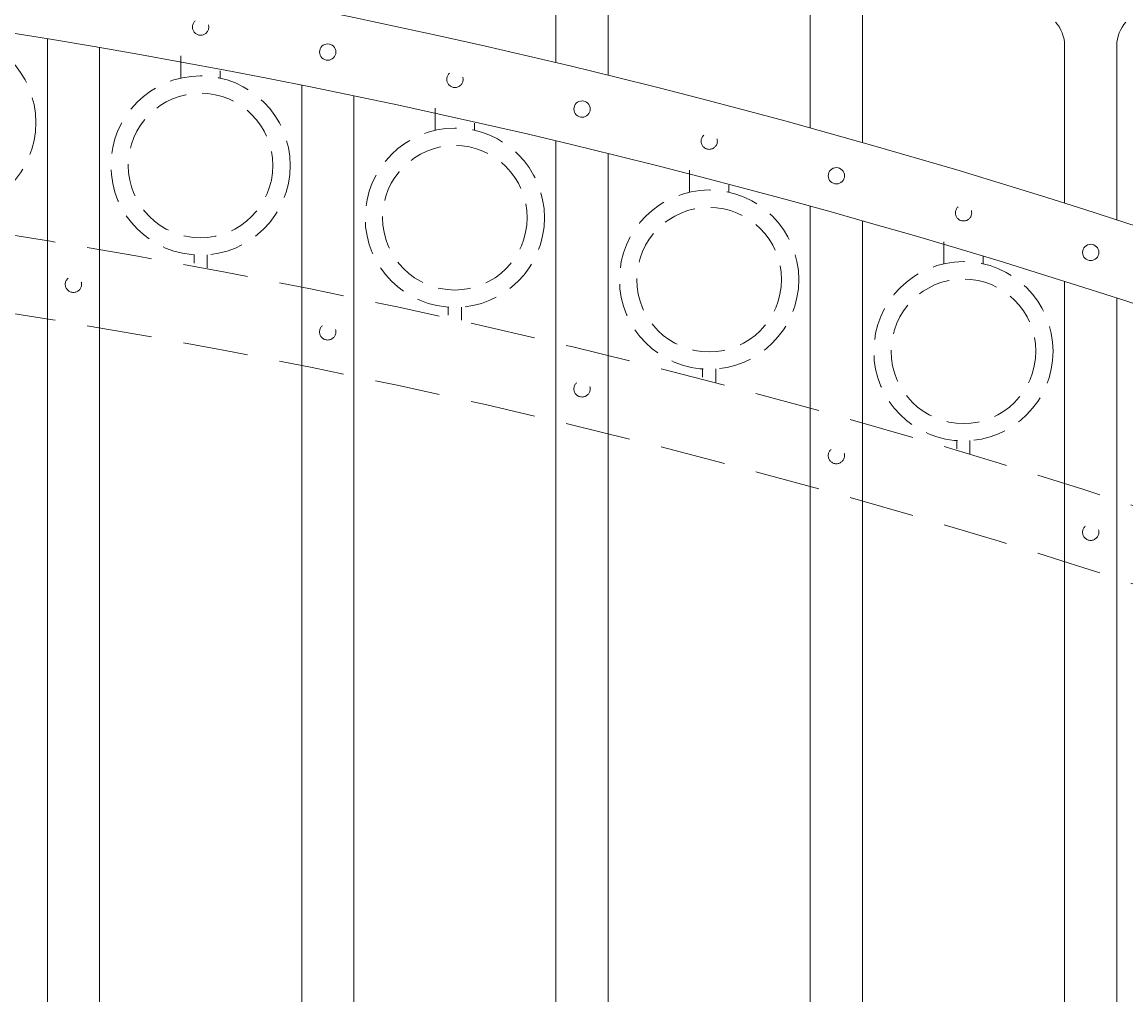
# Model space of a CAD drawing. Extents: x 99 to 5586, y 118 to 705.
# Drawn here: x 5459 to 5481, y 653 to 672 of the extents above; entities that cross this region are included whole.
import ezdxf

# ---------------------------------------------------------------- set-up
doc = ezdxf.new("R2010")
doc.units = 0
doc.header["$LTSCALE"] = 10
doc.header["$MEASUREMENT"] = 0
doc.linetypes.add('HIDDEN', pattern=[0.375, 0.25, -0.125])
doc.linetypes.add('HIDDEN2', pattern=[0.1875, 0.125, -0.0625])
doc.layers.get('0').update_dxf_attribs({"linetype": 'CONTINUOUS'})
doc.layers.get('DEFPOINTS').update_dxf_attribs({"linetype": 'CONTINUOUS'})
for name, color, linetype, lineweight in [('3', 6, 'CONTINUOUS', 20), ('4', 80, 'CONTINUOUS', 15), ('5', 50, 'CONTINUOUS', 9)]:
    doc.layers.add(name, color=color, linetype=linetype, lineweight=lineweight)
doc.layers.get('0').off()
doc.styles.add('ARIALI', font='ariali.ttf')
doc.dimstyles.new('Annotative', dxfattribs={"dimscale": 0, "dimtxt": 0.0625, "dimasz": 0.03125, "dimexe": 0.03125, "dimexo": 0.03125, "dimgap": 0.046875, "dimtad": 2, "dimdec": 4, "dimzin": 0, "dimdsep": 46, "dimlunit": 4, "dimtxsty": 'ARIALI', "dimblk": 'ARCHTICK', "dimcen": 0, "dimdle": 0.03125, "dimadec": 0, "dimazin": 0, "dimtfac": 1, "dimtdec": 4, "dimtix": 1, "dimtofl": 0, "dimtmove": 1, "dimatfit": 0, "dimldrblk": 'INTEGRAL', "dimfxl": 1, "dimtolj": 1, "dimtzin": 0, "dimarcsym": 0})

# ---------------------------------------------------------------- blocks, each defined once
blk = doc.blocks.new('_ArchTick')
at = {"color": 0, "linetype": 'ByBlock', "const_width": 0.15}
blk.add_lwpolyline([(-0.5, -0.5), (0.5, 0.5)], dxfattribs=at)
blk = doc.blocks.new('*D523')
at = {"layer": '5', "color": 0, "lineweight": -2, "transparency": 16777216}
for p, q in [((5377.555, 669.951), (5377.555, 696.137)), ((5497.555, 669.96), (5497.555, 696.137)), ((5376.805, 695.387), (5498.305, 695.387))]:
    blk.add_line(p, q, dxfattribs=at)
at = {"layer": 'DEFPOINTS', "color": 0, "transparency": 16777216}
for p in [(5497.555, 695.387), (5377.555, 669.201), (5497.555, 669.21)]:
    blk.add_point(p, dxfattribs=at)
at = {"layer": '5', "color": 0, "lineweight": -2, "transparency": 16777216, "xscale": 0.75, "yscale": 0.75, "zscale": 0.75, "rotation": 180}
blk.add_blockref('_ArchTick', (5377.555, 695.387), dxfattribs=at)
at = {"layer": '5', "color": 0, "lineweight": -2, "transparency": 16777216, "xscale": 0.75, "yscale": 0.75, "zscale": 0.75}
blk.add_blockref('_ArchTick', (5497.555, 695.387), dxfattribs=at)
at = {"layer": '5', "color": 0, "transparency": 16777216, "insert": (5437.555, 697.675), "char_height": 2.25, "attachment_point": 5, "style": 'ARIALI'}
blk.add_mtext("\\A1;10' OPENING AS SHOWN", dxfattribs=at)
blk = doc.blocks.new('_Integral')
at = {"color": 0, "linetype": 'ByBlock', "lineweight": -2}
for centre, start, end in [((0.44, -0.09), 102, 168), ((-0.44, 0.09), 282, 348)]:
    blk.add_arc(centre, 0.454, start, end, dxfattribs=at)

msp = doc.modelspace()

# ---------------------------------------------------------------- linework, layer by layer
at = {"layer": '3'}
for centre in [(5437.13217, 534.74841), (5437.13217, 533.24841)]:
    msp.add_arc(centre, 140.34632, 66.0718884, 88.2961072, dxfattribs=at)
at = {"layer": '4'}
for p, q in [((5469.61775, 674.34293), (5469.61775, 671.2833)), ((5470.61775, 674.34293), (5470.61775, 671.04149)), ((5474.49275, 673.0711), (5474.49275, 670.03062)), ((5475.49275, 673.0711), (5475.49275, 669.75046)), ((5459.86775, 671.74094), (5459.86775, 616.57086)), ((5460.86775, 671.57307), (5460.86775, 616.57086)), ((5479.36775, 671.60953), (5479.36775, 668.58878)), ((5480.36775, 671.60953), (5480.36775, 668.2691)), ((5464.74275, 670.85199), (5464.74275, 616.57086)), ((5465.74275, 670.64755), (5465.74275, 616.57086)), ((5469.61775, 669.7833), (5469.61775, 616.57086)), ((5470.61775, 669.54149), (5470.61775, 616.57086)), ((5474.49275, 668.53062), (5474.49275, 616.57086)), ((5475.49275, 668.25046), (5475.49275, 616.57086)), ((5479.36775, 667.08878), (5479.36775, 616.57086)), ((5480.36775, 666.7691), (5480.36775, 616.57086))]:
    msp.add_line(p, q, dxfattribs=at)
for centre in [(5465.24275, 671.48512), (5470.11775, 670.39163), (5474.99275, 669.1125), (5479.86775, 667.64236)]:
    msp.add_circle(centre, 0.15625, dxfattribs=at)
for centre, start, end in [((5478.70109, 671.60953), 0, 42.536898), ((5481.03442, 671.60953), 137.463102, 180)]:
    msp.add_arc(centre, 0.66667, start, end, dxfattribs=at)
at = {"layer": '5', "linetype": 'HIDDEN'}
for p, q in [((5462.42898, 670.98676), (5462.42898, 671.40976)), ((5463.17898, 670.98676), (5463.17898, 671.12349)), ((5467.30398, 669.98438), (5467.30398, 670.40738)), ((5468.05398, 669.98438), (5468.05398, 670.12111)), ((5472.17898, 668.79868), (5472.17898, 669.22168)), ((5472.92898, 668.79868), (5472.92898, 668.93541)), ((5477.05398, 667.42478), (5477.05398, 667.84778)), ((5462.67898, 667.59593), (5462.67898, 667.43988)), ((5462.92898, 667.59593), (5462.92898, 667.34446)), ((5477.80398, 667.42478), (5477.80398, 667.56151)), ((5467.55398, 666.59355), (5467.55398, 666.4375)), ((5467.80398, 666.59355), (5467.80398, 666.34208)), ((5472.42898, 665.40785), (5472.42898, 665.2518)), ((5472.67898, 665.40785), (5472.67898, 665.15638)), ((5477.30398, 664.03395), (5477.30398, 663.8779)), ((5477.55398, 664.03395), (5477.55398, 663.78248))]:
    msp.add_line(p, q, dxfattribs=at)
at = {"layer": '5', "linetype": 'HIDDEN2', "ltscale": 0.5}
for centre, radius in [((5462.80525, 671.96366), 0.15625), ((5457.92898, 670.13282), 1.7184), ((5462.80398, 669.30978), 1.7184), ((5467.68025, 670.96128), 0.15625), ((5462.80398, 669.30978), 1.38581), ((5467.67898, 668.3074), 1.7184), ((5472.55525, 669.77558), 0.15625), ((5467.67898, 668.3074), 1.38581), ((5472.55398, 667.1217), 1.7184), ((5472.55398, 667.1217), 1.38581), ((5477.43025, 668.40168), 0.15625), ((5477.42898, 665.7478), 1.7184), ((5460.36775, 667.03183), 0.15625), ((5477.42898, 665.7478), 1.38581), ((5465.24275, 666.11957), 0.15625), ((5470.11775, 665.02608), 0.15625), ((5474.99275, 663.74695), 0.15625), ((5479.86775, 662.27681), 0.15625)]:
    msp.add_circle(centre, radius, dxfattribs=at)
at = {"layer": '5', "linetype": 'HIDDEN2'}
for centre in [(5437.13217, 529.37341), (5437.13217, 527.87341)]:
    msp.add_arc(centre, 140.34632, 66.0718884, 88.2961072, dxfattribs=at)

# ---------------------------------------------------------------- dimensions: what is measured, and where the dimension line sits
at = {"layer": '5'}
dim = msp.add_linear_dim(base=(5497.55525, 695.38661), p1=(5377.55525, 669.20108), p2=(5497.55525, 669.2102), angle=180, text='<> OPENING AS SHOWN', dimstyle='Annotative', override={"dimtxt": 0.09375}, dxfattribs=at)
dim.commit()
dim.dimension.update_dxf_attribs({"geometry": '*D523', "text_midpoint": (5437.55525, 695.38661), "dimtype": 160})

doc.saveas('drawing.dxf')
